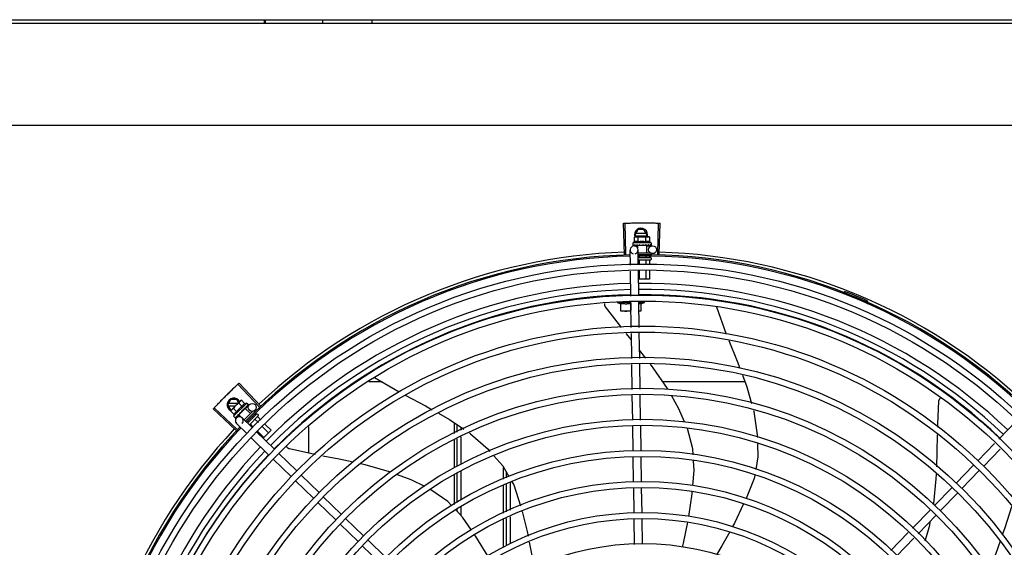
# Model space of a CAD drawing. Units: metres. Extents: x 0 to 1251, y -25 to 542.
# Drawn here: x 1116 to 1117, y 343 to 344 of the extents above; entities that cross this region are included whole.
import ezdxf

# ---------------------------------------------------------------- set-up
doc = ezdxf.new("R2010")
doc.units = ezdxf.units.M
doc.layers.add('-teeqpp', color=252, linetype='Continuous')
doc.layers.add('AC-TUB', color=3, linetype='Continuous')

msp = doc.modelspace()

# ---------------------------------------------------------------- linework, layer by layer
at = {"layer": '-teeqpp'}
for p, q in [((1116.11883, 343.71259), (1116.11883, 343.70995)), ((1116.11951, 343.71259), (1116.11951, 343.70995)), ((1116.16291, 343.7126), (1116.16291, 343.70996)), ((1116.20011, 343.7126), (1116.20011, 343.70996)), ((1116.39113, 343.53552), (1116.39037, 343.55906)), ((1116.39223, 343.53556), (1116.39153, 343.55909)), ((1116.4162, 343.53559), (1116.41683, 343.55913)), ((1116.4173, 343.53556), (1116.418, 343.5591)), ((1116.39861, 343.54853), (1116.39938, 343.54874)), ((1116.39861, 343.54492), (1116.39861, 343.54853)), ((1116.39913, 343.55029), (1116.40143, 343.55429)), ((1116.39913, 343.55029), (1116.40002, 343.54874)), ((1116.39938, 343.54874), (1116.40871, 343.54874)), ((1116.40761, 343.55119), (1116.39965, 343.55119)), ((1116.39965, 343.54939), (1116.40761, 343.54939)), ((1116.40582, 343.55429), (1116.40143, 343.55429)), ((1116.4015, 343.54492), (1116.4015, 343.54853)), ((1116.40813, 343.55029), (1116.40582, 343.55429)), ((1116.40723, 343.54874), (1116.40813, 343.55029)), ((1116.40727, 343.54492), (1116.40727, 343.54853)), ((1116.40888, 343.54874), (1116.40938, 343.54874)), ((1116.41016, 343.54853), (1116.40938, 343.54874)), ((1116.41016, 343.54492), (1116.41016, 343.54853)), ((1116.41138, 343.54424), (1116.39738, 343.54424)), ((1116.39738, 343.54424), (1116.39738, 343.54259)), ((1116.39745, 343.54238), (1116.39747, 343.54237)), ((1116.39747, 343.54237), (1116.39821, 343.54238)), ((1116.39751, 343.54237), (1116.39821, 343.54238)), ((1116.39833, 343.54184), (1116.40095, 343.54188)), ((1116.39971, 343.54238), (1116.3998, 343.54237)), ((1116.3998, 343.54237), (1116.40053, 343.54238)), ((1116.39998, 343.54237), (1116.4007, 343.54238)), ((1116.40053, 343.54238), (1116.40124, 343.5424)), ((1116.4007, 343.54238), (1116.40138, 343.5424)), ((1116.40782, 343.54224), (1116.40095, 343.54224)), ((1116.40095, 343.54224), (1116.40095, 343.54039)), ((1116.40124, 343.5424), (1116.40162, 343.54242)), ((1116.40138, 343.54224), (1116.40138, 343.54241)), ((1116.40178, 343.54238), (1116.40189, 343.54237)), ((1116.40482, 343.54274), (1116.40464, 343.54254)), ((1116.40657, 343.54238), (1116.40665, 343.54237)), ((1116.40687, 343.54242), (1116.40738, 343.5424)), ((1116.40738, 343.54224), (1116.40738, 343.5424)), ((1116.40782, 343.54224), (1116.40782, 343.53674)), ((1116.40782, 343.54199), (1116.41233, 343.54205)), ((1116.40871, 343.54238), (1116.40879, 343.54237)), ((1116.40882, 343.54237), (1116.40897, 343.54237)), ((1116.40905, 343.54238), (1116.40897, 343.54237)), ((1116.41033, 343.54238), (1116.41038, 343.54237)), ((1116.4104, 343.54237), (1116.4105, 343.54237)), ((1116.41042, 343.54238), (1116.41123, 343.54237)), ((1116.41123, 343.54238), (1116.41125, 343.54237)), ((1116.41125, 343.54237), (1116.4113, 343.54237)), ((1116.41131, 343.54238), (1116.4113, 343.54237)), ((1116.41138, 343.54424), (1116.41138, 343.54259)), ((1116.39555, 343.52732), (1116.39538, 343.5388)), ((1116.40155, 343.52762), (1116.40138, 343.53889)), ((1116.40141, 343.53674), (1116.4106, 343.53674)), ((1116.40147, 343.53324), (1116.41077, 343.53324)), ((1116.40218, 343.53423), (1116.40218, 343.53324)), ((1116.40736, 343.53383), (1116.40736, 343.53324)), ((1116.40995, 343.53426), (1116.40995, 343.53324)), ((1116.41127, 343.53614), (1116.41127, 343.53524)), ((1116.41127, 343.53274), (1116.41127, 343.53174)), ((1116.41077, 343.53124), (1116.40177, 343.53124)), ((1116.40218, 343.53104), (1116.40218, 343.52765)), ((1116.40736, 343.53104), (1116.40736, 343.52791)), ((1116.40995, 343.53104), (1116.40995, 343.52803)), ((1116.39591, 343.50392), (1116.39562, 343.52283)), ((1116.4019, 343.50421), (1116.40162, 343.52313)), ((1116.40218, 343.52315), (1116.40218, 343.51674)), ((1116.40736, 343.52341), (1116.40736, 343.51674)), ((1116.40995, 343.52354), (1116.40995, 343.51674)), ((1116.40995, 343.51674), (1116.40171, 343.51674)), ((1116.5571, 343.50672), (1116.55744, 343.50761)), ((1116.39592, 343.49923), (1116.38567, 343.49923)), ((1116.38842, 343.49273), (1116.38842, 343.49865)), ((1116.39592, 343.49865), (1116.39592, 343.49306)), ((1116.39626, 343.48032), (1116.39598, 343.49943)), ((1116.40226, 343.48041), (1116.40197, 343.49972)), ((1116.40198, 343.49923), (1116.40617, 343.49924)), ((1116.40342, 343.49829), (1116.40617, 343.49924)), ((1116.40342, 343.49865), (1116.40342, 343.49273)), ((1116.40617, 343.49924), (1116.40617, 343.50047)), ((1116.46059, 343.49598), (1116.46064, 343.49587)), ((1116.46064, 343.49587), (1116.46802, 343.47529)), ((1116.57317, 343.49906), (1116.57355, 343.49993)), ((1116.39608, 343.49273), (1116.38842, 343.49273)), ((1116.40342, 343.49273), (1116.40208, 343.49273)), ((1116.39641, 343.47097), (1116.3925, 343.47577)), ((1116.39662, 343.45693), (1116.39633, 343.47583)), ((1116.40262, 343.45702), (1116.40233, 343.47592)), ((1116.40733, 343.45709), (1116.40252, 343.46331)), ((1116.39697, 343.43354), (1116.39669, 343.45244)), ((1116.40297, 343.43364), (1116.40268, 343.45254)), ((1116.11516, 343.42045), (1116.09897, 343.43755)), ((1116.11596, 343.4212), (1116.09982, 343.43835)), ((1116.20791, 343.43922), (1116.19781, 343.43922)), ((1116.20231, 343.4425), (1116.22088, 343.43165)), ((1116.4822, 343.43924), (1116.42016, 343.43924)), ((1116.39732, 343.4104), (1116.39704, 343.42906)), ((1116.40332, 343.41027), (1116.40304, 343.42915)), ((1116.09137, 343.42196), (1116.09368, 343.42596)), ((1116.09137, 343.42196), (1116.09368, 343.41796)), ((1116.09896, 343.42286), (1116.09189, 343.42286)), ((1116.09189, 343.42106), (1116.09716, 343.42106)), ((1116.09806, 343.42596), (1116.09368, 343.42596)), ((1116.09396, 343.41787), (1116.10056, 343.42446)), ((1116.10563, 343.42317), (1116.09573, 343.41327)), ((1116.09953, 343.42343), (1116.09806, 343.42596)), ((1116.10225, 343.42074), (1116.0997, 343.42329)), ((1116.10068, 343.42458), (1116.10104, 343.42494)), ((1116.10174, 343.42533), (1116.10104, 343.42494)), ((1116.10429, 343.42278), (1116.10174, 343.42533)), ((1116.1047, 343.41906), (1116.10765, 343.4221)), ((1116.10563, 343.42317), (1116.1068, 343.422)), ((1116.1062, 343.42111), (1116.10625, 343.42114)), ((1116.10626, 343.42115), (1116.10633, 343.42122)), ((1116.10627, 343.42117), (1116.10685, 343.42174)), ((1116.10684, 343.42175), (1116.10687, 343.42175)), ((1116.10687, 343.42175), (1116.1069, 343.42178)), ((1116.1069, 343.4218), (1116.1069, 343.42178)), ((1116.09747, 343.40269), (1116.0803, 343.4188)), ((1116.09822, 343.40349), (1116.08109, 343.41965)), ((1116.09357, 343.41717), (1116.09396, 343.41787)), ((1116.09612, 343.41462), (1116.09357, 343.41717)), ((1116.09368, 343.41796), (1116.09406, 343.41796)), ((1116.09816, 343.41666), (1116.09561, 343.41921)), ((1116.09573, 343.41327), (1116.0969, 343.4121)), ((1116.0979, 343.41205), (1116.09999, 343.4142)), ((1116.09869, 343.4136), (1116.09876, 343.41366)), ((1116.09876, 343.41366), (1116.09927, 343.41418)), ((1116.09889, 343.41378), (1116.09939, 343.4143)), ((1116.09927, 343.41418), (1116.09976, 343.4147)), ((1116.09939, 343.4143), (1116.09986, 343.4148)), ((1116.10452, 343.41923), (1116.09966, 343.41438)), ((1116.09966, 343.41438), (1116.10147, 343.41257)), ((1116.09976, 343.4147), (1116.10002, 343.41498)), ((1116.09997, 343.41469), (1116.09986, 343.4148)), ((1116.10016, 343.41506), (1116.10024, 343.41513)), ((1116.10205, 343.41747), (1116.10207, 343.4172)), ((1116.10354, 343.41845), (1116.10361, 343.4185)), ((1116.11019, 343.41712), (1116.10368, 343.41062)), ((1116.10373, 343.41869), (1116.10411, 343.41904)), ((1116.10422, 343.41893), (1116.10411, 343.41904)), ((1116.10452, 343.41923), (1116.10841, 343.41534)), ((1116.10506, 343.41996), (1116.10512, 343.42001)), ((1116.10514, 343.42003), (1116.10525, 343.42014)), ((1116.1053, 343.4202), (1116.10525, 343.42014)), ((1116.11297, 343.41495), (1116.1062, 343.40818)), ((1116.11438, 343.41353), (1116.10763, 343.40679)), ((1116.11134, 343.41729), (1116.11191, 343.41672)), ((1116.11172, 343.41504), (1116.11239, 343.41437)), ((1116.11368, 343.41495), (1116.11438, 343.41424)), ((1116.09709, 343.41201), (1116.09711, 343.41201)), ((1116.09711, 343.41201), (1116.09763, 343.41254)), ((1116.09714, 343.41204), (1116.09763, 343.41254)), ((1116.10561, 343.40039), (1116.09797, 343.40781)), ((1116.10979, 343.4047), (1116.10214, 343.41211)), ((1116.10651, 343.40926), (1116.10689, 343.40888)), ((1116.10845, 343.40732), (1116.11061, 343.40516)), ((1116.11022, 343.41288), (1116.11056, 343.41254)), ((1116.11211, 343.41098), (1116.11447, 343.40863)), ((1116.11394, 343.41281), (1116.11639, 343.41036)), ((1116.11957, 343.40718), (1116.12405, 343.40269)), ((1116.26252, 343.40843), (1116.26253, 343.40024)), ((1116.26478, 343.40131), (1116.26477, 343.4069)), ((1116.39767, 343.387), (1116.39739, 343.40591)), ((1116.40368, 343.38687), (1116.40339, 343.40578)), ((1116.67393, 343.39599), (1116.68709, 343.40956)), ((1116.12662, 343.38837), (1116.11302, 343.40156)), ((1116.11379, 343.40198), (1116.11855, 343.39721)), ((1116.11764, 343.40545), (1116.12222, 343.40087)), ((1116.12405, 343.40269), (1116.11804, 343.39669)), ((1116.15253, 343.3854), (1116.15252, 343.40534)), ((1116.26778, 343.40274), (1116.26777, 343.40486)), ((1116.12244, 343.38406), (1116.10884, 343.39726)), ((1116.26253, 343.39527), (1116.26253, 343.37463)), ((1116.26478, 343.37565), (1116.26478, 343.39634)), ((1116.26778, 343.37702), (1116.26778, 343.39777)), ((1116.65808, 343.37966), (1116.6708, 343.39277)), ((1116.14345, 343.37204), (1116.12985, 343.38523)), ((1116.66239, 343.37548), (1116.67511, 343.38859)), ((1116.13927, 343.36773), (1116.12567, 343.38093)), ((1116.39802, 343.36378), (1116.39774, 343.38251)), ((1116.40402, 343.36387), (1116.40374, 343.38238)), ((1116.64176, 343.36283), (1116.65495, 343.37643)), ((1116.16028, 343.35571), (1116.14668, 343.36891)), ((1116.26253, 343.36934), (1116.26253, 343.34681)), ((1116.26478, 343.34827), (1116.26478, 343.37072)), ((1116.26778, 343.35022), (1116.26778, 343.37209)), ((1116.29977, 343.36587), (1116.29977, 343.37465)), ((1116.30178, 343.37122), (1116.30178, 343.36678)), ((1116.64606, 343.35865), (1116.65926, 343.37225)), ((1116.1561, 343.3514), (1116.1425, 343.3646)), ((1116.29977, 343.3402), (1116.29977, 343.36094)), ((1116.30178, 343.36185), (1116.30178, 343.34106)), ((1116.30478, 343.36321), (1116.30478, 343.34236)), ((1116.39838, 343.34034), (1116.39809, 343.35928)), ((1116.40438, 343.34043), (1116.40409, 343.35937)), ((1116.62543, 343.346), (1116.63862, 343.3596)), ((1116.62973, 343.34182), (1116.64293, 343.35542)), ((1116.17293, 343.33507), (1116.15933, 343.34827)), ((1116.17711, 343.33938), (1116.16351, 343.35258)), ((1116.26478, 343.34129), (1116.26478, 343.34292)), ((1116.26778, 343.33809), (1116.26778, 343.34487)), ((1116.60867, 343.32873), (1116.62229, 343.34277)), ((1116.61297, 343.32455), (1116.6266, 343.33859)), ((1116.18976, 343.31874), (1116.17616, 343.33194)), ((1116.19394, 343.32305), (1116.18034, 343.33625)), ((1116.29977, 343.31473), (1116.29977, 343.33531)), ((1116.30178, 343.33618), (1116.30178, 343.3156)), ((1116.30478, 343.33747), (1116.30478, 343.31689)), ((1116.39874, 343.31648), (1116.39845, 343.33584)), ((1116.40473, 343.31682), (1116.40445, 343.33593)), ((1116.59238, 343.31195), (1116.60554, 343.32551)), ((1116.21077, 343.30672), (1116.19717, 343.31992)), ((1116.59669, 343.30777), (1116.60985, 343.32133)), ((1116.20659, 343.30242), (1116.19299, 343.31561))]:
    msp.add_line(p, q, dxfattribs=at)
for points in [[(1116.39826, 343.54237), (1116.39925, 343.54238), (1116.39968, 343.54239)], [(1116.39838, 343.54237), (1116.39935, 343.54238), (1116.39969, 343.54239)], [(1116.40189, 343.54237), (1116.40229, 343.54238), (1116.40269, 343.5424), (1116.40303, 343.54243)], [(1116.4056, 343.54243), (1116.40591, 343.5424), (1116.40627, 343.54238), (1116.40657, 343.54237)], [(1116.40738, 343.5424), (1116.40807, 343.54238), (1116.40871, 343.54237)], [(1116.4089, 343.54239), (1116.40941, 343.54238), (1116.41033, 343.54237)], [(1116.37671, 343.49603), (1116.37662, 343.49617), (1116.37647, 343.49643), (1116.37635, 343.4967), (1116.37626, 343.49698), (1116.37619, 343.49726), (1116.37616, 343.49754), (1116.37615, 343.49782), (1116.37616, 343.4981), (1116.3762, 343.49836), (1116.37622, 343.49845)], [(1116.3889, 343.48021), (1116.38725, 343.48224), (1116.37671, 343.49603)], [(1116.46994, 343.47052), (1116.47632, 343.45478), (1116.47829, 343.44957)], [(1116.42381, 343.43381), (1116.42355, 343.43426), (1116.41288, 343.44991), (1116.41076, 343.45266)], [(1116.48026, 343.44437), (1116.48364, 343.43544), (1116.4872, 343.42282)], [(1116.22537, 343.42924), (1116.24072, 343.4211), (1116.24585, 343.41822)], [(1116.43653, 343.40908), (1116.43224, 343.41895), (1116.42658, 343.42893)], [(1116.10519, 343.4201), (1116.10555, 343.42046), (1116.10621, 343.4211)], [(1116.62783, 343.40509), (1116.62787, 343.40743), (1116.62866, 343.42477)], [(1116.62866, 343.42477), (1116.62868, 343.42493), (1116.62873, 343.42523), (1116.62881, 343.42552), (1116.62892, 343.42579), (1116.62905, 343.42604), (1116.6292, 343.42628), (1116.62938, 343.4265), (1116.62956, 343.4267), (1116.62976, 343.42688)], [(1116.09768, 343.41257), (1116.09836, 343.41328), (1116.09866, 343.41359)], [(1116.09776, 343.41265), (1116.09844, 343.41335), (1116.09867, 343.41359)], [(1116.10024, 343.41513), (1116.10052, 343.41543), (1116.10078, 343.41572), (1116.10101, 343.41598)], [(1116.10282, 343.4178), (1116.10306, 343.418), (1116.10333, 343.41824), (1116.10355, 343.41844)], [(1116.10411, 343.41904), (1116.1046, 343.41951), (1116.10506, 343.41995)], [(1116.25065, 343.41553), (1116.25876, 343.41098), (1116.26961, 343.40361)], [(1116.48864, 343.41777), (1116.48888, 343.41689), (1116.4915, 343.39934), (1116.49155, 343.39725)], [(1116.27392, 343.40069), (1116.27471, 343.40015), (1116.28798, 343.38839), (1116.28937, 343.38683)], [(1116.44312, 343.3842), (1116.44287, 343.38872), (1116.43874, 343.404), (1116.43867, 343.40415)], [(1116.62708, 343.37517), (1116.62752, 343.38629), (1116.62774, 343.3993)], [(1116.49168, 343.39247), (1116.49193, 343.38262), (1116.49029, 343.37302)], [(1116.13791, 343.38867), (1116.13775, 343.38872), (1116.13746, 343.38882), (1116.1372, 343.38895), (1116.13695, 343.38911), (1116.13672, 343.38928), (1116.13651, 343.38947), (1116.13632, 343.38968), (1116.13616, 343.3899), (1116.13602, 343.39013), (1116.1359, 343.39037), (1116.13589, 343.39039)], [(1116.15756, 343.38436), (1116.15484, 343.38489), (1116.13791, 343.38867)], [(1116.18619, 343.37857), (1116.17561, 343.38087), (1116.1631, 343.38329)], [(1116.29248, 343.38331), (1116.29907, 343.37586), (1116.30383, 343.36771)], [(1116.21433, 343.37114), (1116.21348, 343.37146), (1116.19526, 343.37659), (1116.19161, 343.37739)], [(1116.44272, 343.361), (1116.44376, 343.37239), (1116.44337, 343.3796)], [(1116.24023, 343.36021), (1116.22999, 343.36532), (1116.21953, 343.36921)], [(1116.48953, 343.36854), (1116.48916, 343.36635), (1116.48298, 343.35118)], [(1116.6247, 343.34661), (1116.62483, 343.34735), (1116.62672, 343.36619), (1116.62685, 343.36949)], [(1116.30611, 343.36382), (1116.3074, 343.36161), (1116.31252, 343.3457)], [(1116.26072, 343.34563), (1116.25756, 343.349), (1116.24484, 343.35785)], [(1116.43974, 343.33771), (1116.44215, 343.35476), (1116.44231, 343.3565)], [(1116.48112, 343.3471), (1116.47428, 343.33273), (1116.47282, 343.33007)], [(1116.27557, 343.32722), (1116.26874, 343.33706), (1116.26383, 343.3423)], [(1116.31371, 343.34133), (1116.31762, 343.32629), (1116.31832, 343.32274)], [(1116.68359, 343.34502), (1116.67844, 343.32915), (1116.67675, 343.32429)], [(1116.43491, 343.31441), (1116.43572, 343.31749), (1116.43894, 343.33329)], [(1116.61845, 343.31924), (1116.62165, 343.33003), (1116.62243, 343.3343)], [(1116.47063, 343.32611), (1116.46471, 343.31537), (1116.46071, 343.30862)], [(1116.28818, 343.30754), (1116.27884, 343.32252), (1116.27813, 343.32354)], [(1116.3192, 343.31824), (1116.32144, 343.30684), (1116.3227, 343.29919)], [(1116.67489, 343.31898), (1116.67162, 343.30962), (1116.66629, 343.29776)]]:
    msp.add_lwpolyline(points, dxfattribs=at)
for centre, radius in [((1116.41238, 343.53906), 0.003), ((1116.40479, 343.11429), 0.41395), ((1116.40479, 343.11429), 0.40945), ((1116.40479, 343.11429), 0.3905), ((1116.40479, 343.11429), 0.386), ((1116.40479, 343.11429), 0.36705), ((1116.40479, 343.11429), 0.36255), ((1116.40479, 343.11429), 0.3436), ((1116.40479, 343.11429), 0.3391), ((1116.40479, 343.11429), 0.32015), ((1116.40479, 343.11429), 0.31565), ((1116.1098, 343.42001), 0.003), ((1116.40479, 343.11429), 0.2967), ((1116.40479, 343.11429), 0.2922), ((1116.40479, 343.11429), 0.27325), ((1116.40479, 343.11429), 0.26875), ((1116.40479, 343.11429), 0.2498), ((1116.40479, 343.11429), 0.2453), ((1116.40479, 343.11429), 0.22635), ((1116.40479, 343.11429), 0.22185), ((1116.40479, 343.11429), 0.2029)]:
    msp.add_circle(centre, radius, dxfattribs=at)
for centre, radius, start, end in [((1116.40363, 343.55029), 0.005, 341.96814, 199.59916), ((1116.40438, 343.52938), 0.01936, 81.43056, 98.57677), ((1116.39838, 343.53884), 0.003, 285.86544, 255.86544), ((1116.40438, 343.53299), 0.01325, 115.83581, 121.89446), ((1116.40438, 343.53299), 0.01227, 76.39663, 103.61071), ((1116.40438, 343.53299), 0.01325, 58.11288, 64.17153), ((1116.40479, 343.11429), 0.42095, 91.27448, 135.45399), ((1116.40479, 343.11429), 0.42, 91.27538, 135.46738), ((1116.40479, 343.11429), 0.42306, 91.86465, 133.25448), ((1116.40479, 343.11429), 0.42095, 46.27339, 90.46443), ((1116.40479, 343.11429), 0.42, 46.27432, 90.46373), ((1116.41077, 343.53274), 0.0005, 0.00367, 90.00367), ((1116.40479, 343.11429), 0.42306, 46.75286, 88.29174), ((1116.41077, 343.53174), 0.0005, 270.00367, 0.00367), ((1116.40479, 343.11429), 0.39931, 91.29648, 135.43514), ((1116.40479, 343.11429), 0.39931, 46.29647, 90.43494), ((1116.40479, 343.11429), 0.39469, 91.30375, 135.428), ((1116.40479, 343.11429), 0.39085, 91.30803, 135.42371), ((1116.40479, 343.11429), 0.39469, 46.29962, 90.43062), ((1116.40479, 343.11429), 0.39085, 46.3039, 90.42633), ((1116.40479, 343.11429), 0.4219, 66.3606, 68.78868), ((1116.39592, 343.5245), 0.02727, 247.92179, 254.03738), ((1116.57318, 343.499), 0.001, 18.89776, 66.3606), ((1116.57318, 343.499), 0.00195, 18.89776, 66.3606), ((1116.57598, 343.49996), 0.00195, 198.89776, 246.06544), ((1116.57598, 343.49996), 0.001, 198.89776, 246.06544), ((1116.09587, 343.42196), 0.005, 26.92244, 244.556), ((1116.11119, 343.4077), 0.01936, 126.39311, 143.53932), ((1116.10863, 343.41026), 0.01227, 121.35917, 148.57326), ((1116.10863, 343.41026), 0.01325, 103.07542, 109.13408), ((1116.10863, 343.41026), 0.01325, 160.79836, 166.85701), ((1116.11332, 343.4146), 0.0005, 44.96622, 134.96622), ((1116.11403, 343.41389), 0.0005, 314.96622, 44.96622), ((1116.10006, 343.40996), 0.003, 315.86544, 225.86544), ((1116.40479, 343.11429), 0.42306, 136.82738, 178.2031), ((1116.40479, 343.11429), 0.42095, 136.26012, 180.47052), ((1116.40479, 343.11429), 0.42, 136.26466, 180.46504), ((1116.40479, 343.11429), 0.39931, 136.29668, 180.43541), ((1116.40479, 343.11429), 0.39469, 136.29983, 180.4311), ((1116.40479, 343.11429), 0.39085, 136.30412, 180.42682)]:
    msp.add_arc(centre, radius, start, end, dxfattribs=at)
for points, start_tangent, end_tangent in [([(1116.39037, 343.55906), (1116.39153, 343.55909)], (0.999475, 0.032411), (0.999556, 0.0298)), ([(1116.39153, 343.55909), (1116.39536, 343.55919)], (0.999556, 0.029798), (0.999775, 0.021197)), ([(1116.39153, 343.55909), (1116.39536, 343.55919)], (0.999556, 0.0298), (0.999775, 0.021197)), ([(1116.39536, 343.55919), (1116.39977, 343.55926)], (0.999775, 0.021197), (0.999936, 0.011284)), ([(1116.39536, 343.55919), (1116.39919, 343.55926), (1116.39977, 343.55926)], (0.999775, 0.021197), (0.999936, 0.011284)), ([(1116.39977, 343.55926), (1116.40035, 343.55927), (1116.40418, 343.55929)], (0.999936, 0.011284), (0.999999, 0.001371)), ([(1116.39977, 343.55926), (1116.40418, 343.55929)], (0.999936, 0.011284), (0.999999, 0.001371)), ([(1116.40418, 343.55929), (1116.40859, 343.55928)], (0.999999, 0.001371), (0.999964, -0.008542)), ([(1116.40418, 343.55929), (1116.40801, 343.55928), (1116.40859, 343.55928)], (0.999999, 0.001371), (0.999964, -0.008542)), ([(1116.40859, 343.55928), (1116.40918, 343.55927), (1116.41301, 343.55922)], (0.999964, -0.008542), (0.99983, -0.018455)), ([(1116.40859, 343.55928), (1116.41301, 343.55922)], (0.999964, -0.008542), (0.99983, -0.018455)), ([(1116.41301, 343.55922), (1116.41683, 343.55913)], (0.99983, -0.018455), (0.999634, -0.027058)), ([(1116.41301, 343.55922), (1116.41683, 343.55913)], (0.99983, -0.018455), (0.999634, -0.027057)), ([(1116.41683, 343.55913), (1116.418, 343.5591)], (0.999634, -0.027058), (0.99956, -0.02967)), ([(1116.39939, 343.5487), (1116.39919, 343.54867), (1116.3989, 343.5486), (1116.39861, 343.54853)], (-0.990698, -0.136082), (-0.957409, -0.288736)), ([(1116.39988, 343.54874), (1116.39977, 343.54873), (1116.39948, 343.54871), (1116.39939, 343.5487)], (-0.999383, -0.035118), (-0.990698, -0.136082)), ([(1116.40005, 343.54874), (1116.39988, 343.54874)], (-1, -0.000064), (-0.999383, -0.035118)), ([(1116.4015, 343.54853), (1116.4012, 343.5486), (1116.40091, 343.54867), (1116.40063, 343.54871), (1116.40034, 343.54873), (1116.40005, 343.54874)], (-0.957446, 0.288614), (-1, -0.000064)), ([(1116.40871, 343.54874), (1116.40843, 343.54873), (1116.40814, 343.54871), (1116.40785, 343.54867), (1116.40756, 343.5486), (1116.40727, 343.54853)], (-1, -0.000064), (-0.957409, -0.288736)), ([(1116.40888, 343.54874), (1116.40871, 343.54874)], (-0.999388, 0.03499), (-1, -0.000064)), ([(1116.41016, 343.54853), (1116.40986, 343.54861), (1116.40957, 343.54867), (1116.40929, 343.54871), (1116.409, 343.54873), (1116.40888, 343.54874)], (-0.957446, 0.288614), (-0.999388, 0.03499)), ([(1116.39738, 343.54259), (1116.39739, 343.54254), (1116.3974, 343.54249), (1116.39742, 343.54243), (1116.39745, 343.54238)], (0.000064, -1), (0.548546, -0.836121)), ([(1116.39747, 343.54237), (1116.39747, 343.54237), (1116.3975, 343.54239), (1116.39752, 343.54245), (1116.39754, 343.54254)], (0.98601, -0.166688), (0.179899, 0.983685)), ([(1116.39751, 343.54237), (1116.39751, 343.54237)], (-0.99517, -0.098162), (-0.999005, 0.044598)), ([(1116.39758, 343.54274), (1116.39756, 343.54264), (1116.39754, 343.54254)], (-0.200281, -0.979738), (-0.179899, -0.983685)), ([(1116.39758, 343.54274), (1116.39766, 343.54268), (1116.39775, 343.54262), (1116.39785, 343.54256), (1116.39796, 343.5425), (1116.39808, 343.54244), (1116.39821, 343.54238)], (0.768963, -0.639293), (0.908854, -0.417114)), ([(1116.39821, 343.54238), (1116.39823, 343.54237)], (0.908856, -0.417111), (0.955717, -0.294287)), ([(1116.39823, 343.54237), (1116.39826, 343.54237)], (0.955717, -0.294287), (0.999997, 0.002483)), ([(1116.39826, 343.54237), (1116.39828, 343.54237), (1116.39834, 343.54239), (1116.3984, 343.54245), (1116.39845, 343.54254)], (0.999997, 0.002483), (0.420177, 0.907442)), ([(1116.39838, 343.54237), (1116.39837, 343.54237), (1116.39836, 343.54237)], (-0.9999, -0.014129), (-0.993274, 0.115791)), ([(1116.39855, 343.54274), (1116.3985, 343.54264), (1116.39845, 343.54254)], (-0.434177, -0.900828), (-0.420177, -0.907442)), ([(1116.39855, 343.54274), (1116.3989, 343.54262), (1116.3993, 343.5425), (1116.39965, 343.5424)], (0.943078, -0.332572), (0.960083, -0.279716)), ([(1116.4015, 343.54492), (1116.40117, 343.54506), (1116.40086, 343.54516), (1116.40056, 343.54522), (1116.40028, 343.54525), (1116.40003, 343.54526), (1116.39981, 343.54525), (1116.39962, 343.54523), (1116.39944, 343.5452), (1116.39928, 343.54516), (1116.39911, 343.54512), (1116.39894, 343.54506), (1116.39877, 343.54499), (1116.39861, 343.54492)], (-0.900102, 0.435678), (-0.900047, -0.435794)), ([(1116.39965, 343.5424), (1116.39968, 343.54239)], (0.960083, -0.279716), (0.960165, -0.279434)), ([(1116.39968, 343.54239), (1116.39969, 343.54239)], (0.960165, -0.279434), (0.960179, -0.279384)), ([(1116.39969, 343.54239), (1116.39971, 343.54238)], (0.960179, -0.279384), (0.960232, -0.279204)), ([(1116.3998, 343.54237), (1116.39981, 343.54237), (1116.39991, 343.54239), (1116.40001, 343.54245), (1116.40009, 343.54254)], (0.999926, 0.012181), (0.56643, 0.82411)), ([(1116.39998, 343.54237), (1116.39995, 343.54237), (1116.39995, 343.54237)], (-0.999892, -0.014704), (-0.995612, 0.093581)), ([(1116.40022, 343.54274), (1116.40015, 343.54264), (1116.40009, 343.54254)], (-0.574221, -0.8187), (-0.56643, -0.82411)), ([(1116.40022, 343.54274), (1116.40049, 343.54268)], (0.971873, -0.235504), (0.973222, -0.229866)), ([(1116.40049, 343.54268), (1116.40062, 343.54265)], (0.973222, -0.229866), (0.973722, -0.227742)), ([(1116.40062, 343.54265), (1116.40071, 343.54263)], (0.973722, -0.227742), (0.973983, -0.22662)), ([(1116.40071, 343.54263), (1116.40113, 343.54253)], (0.973983, -0.22662), (0.974615, -0.223887)), ([(1116.40113, 343.54253), (1116.40121, 343.54251)], (0.974615, -0.223887), (0.974629, -0.223825)), ([(1116.40121, 343.54251), (1116.40124, 343.54251), (1116.40138, 343.54247)], (0.974629, -0.223825), (0.97455, -0.22417)), ([(1116.40138, 343.54247), (1116.40162, 343.54242)], (0.97455, -0.22417), (0.974203, -0.225672)), ([(1116.40162, 343.54242), (1116.40178, 343.54238)], (0.974203, -0.225672), (0.973829, -0.227282)), ([(1116.40189, 343.54237), (1116.4019, 343.54237), (1116.40203, 343.54239), (1116.40214, 343.54245), (1116.40223, 343.54254)], (0.999696, 0.024675), (0.638077, 0.769972)), ([(1116.4024, 343.54274), (1116.40232, 343.54264), (1116.40223, 343.54254)], (-0.641473, -0.767146), (-0.638077, -0.769972)), ([(1116.4024, 343.54274), (1116.40271, 343.54268), (1116.403, 343.54262), (1116.4033, 343.54256), (1116.4033, 343.54256)], (0.979964, -0.199174), (0.979826, -0.199853)), ([(1116.40331, 343.54256), (1116.40325, 343.54251), (1116.40315, 343.54246), (1116.40303, 343.54243), (1116.40303, 343.54243)], (-0.725159, -0.688581), (-0.99498, -0.100072)), ([(1116.4033, 343.54256), (1116.40333, 343.54255)], (0.979826, -0.199853), (0.979776, -0.200097)), ([(1116.40333, 343.54255), (1116.40359, 343.5425), (1116.40388, 343.54244), (1116.40416, 343.54238)], (0.979776, -0.200097), (0.977303, -0.211844)), ([(1116.40416, 343.54238), (1116.40429, 343.54237), (1116.40442, 343.54239), (1116.40454, 343.54245), (1116.40464, 343.54254)], (0.977304, -0.211842), (0.656418, 0.754397)), ([(1116.40482, 343.54274), (1116.4054, 343.54263), (1116.406, 343.54251), (1116.40657, 343.54238)], (0.981455, -0.191694), (0.974973, -0.222324)), ([(1116.40482, 343.54274), (1116.40514, 343.54261), (1116.40546, 343.54247)], (0.925966, -0.377606), (0.909921, -0.414781)), ([(1116.4056, 343.54243), (1116.40558, 343.54243), (1116.40546, 343.54247)], (-0.992839, 0.119464), (-0.909925, 0.414773)), ([(1116.40665, 343.54237), (1116.40669, 343.54237), (1116.40681, 343.54239), (1116.40687, 343.54242)], (0.999651, -0.026426), (0.886516, 0.462699)), ([(1116.40687, 343.54242), (1116.40689, 343.54243)], (0.886516, 0.462699), (0.865273, 0.501301)), ([(1116.40689, 343.54243), (1116.40693, 343.54245), (1116.40702, 343.54254)], (0.865273, 0.501301), (0.627819, 0.77836)), ([(1116.40718, 343.54274), (1116.4071, 343.54264), (1116.40702, 343.54254)], (-0.624272, -0.781207), (-0.627819, -0.77836)), ([(1116.40718, 343.54274), (1116.40747, 343.54268), (1116.40774, 343.54262), (1116.408, 343.54256), (1116.40825, 343.5425), (1116.40848, 343.54244), (1116.40871, 343.54238)], (0.978124, -0.208025), (0.964056, -0.265699)), ([(1116.41016, 343.54492), (1116.40999, 343.54499), (1116.40982, 343.54506), (1116.40965, 343.54512), (1116.40949, 343.54516), (1116.40932, 343.5452), (1116.40915, 343.54523), (1116.40895, 343.54525), (1116.40873, 343.54526), (1116.40849, 343.54525), (1116.40821, 343.54522), (1116.40791, 343.54516), (1116.40759, 343.54506), (1116.40727, 343.54492)], (-0.900102, 0.435678), (-0.900047, -0.435794)), ([(1116.40879, 343.54237), (1116.40881, 343.54237), (1116.4089, 343.54239)], (0.999894, -0.014576), (0.931571, 0.363559)), ([(1116.4089, 343.54239), (1116.40891, 343.54239)], (0.931571, 0.363559), (0.92259, 0.385782)), ([(1116.40891, 343.54239), (1116.40891, 343.54239), (1116.40893, 343.5424)], (0.92259, 0.385782), (0.892611, 0.450827)), ([(1116.40893, 343.5424), (1116.409, 343.54245), (1116.40908, 343.54254)], (0.892611, 0.450827), (0.542488, 0.840064)), ([(1116.40908, 343.54239), (1116.40905, 343.54238)], (-0.960144, -0.279507), (-0.960196, -0.279327)), ([(1116.40921, 343.54274), (1116.40914, 343.54264), (1116.40908, 343.54254)], (-0.534073, -0.845438), (-0.542488, -0.840064)), ([(1116.40921, 343.54274), (1116.40962, 343.54263), (1116.41, 343.5425), (1116.41033, 343.54238)], (0.96566, -0.25981), (0.924965, -0.380051)), ([(1116.41038, 343.54237), (1116.4104, 343.54237), (1116.4104, 343.54237)], (0.999902, -0.014001), (0.993259, 0.115918)), ([(1116.4104, 343.54237), (1116.41042, 343.54237)], (0.993259, 0.115918), (0.958325, 0.285682)), ([(1116.41042, 343.54237), (1116.41046, 343.54239), (1116.41052, 343.54245), (1116.41057, 343.54254)], (0.958325, 0.285682), (0.377011, 0.926209)), ([(1116.41054, 343.54238), (1116.4105, 343.54237)], (-0.955679, -0.29441), (-0.999997, 0.002355)), ([(1116.41065, 343.54274), (1116.41061, 343.54264), (1116.41057, 343.54254)], (-0.361813, -0.932251), (-0.377011, -0.926209)), ([(1116.41065, 343.54274), (1116.41078, 343.54268), (1116.4109, 343.54262), (1116.411, 343.54256), (1116.41109, 343.5425), (1116.41117, 343.54244), (1116.41123, 343.54238)], (0.91601, -0.401156), (0.687161, -0.726505)), ([(1116.41125, 343.54237), (1116.41126, 343.54237)], (0.995183, -0.098034), (0.998999, 0.044725)), ([(1116.41126, 343.54237), (1116.41128, 343.54239), (1116.4113, 343.54245), (1116.41132, 343.54254)], (0.985714, 0.16843), (0.118377, 0.992969)), ([(1116.41126, 343.54237), (1116.41126, 343.54237)], (0.998999, 0.044725), (0.985714, 0.16843)), ([(1116.41136, 343.54249), (1116.41134, 343.54243), (1116.41131, 343.54238)], (-0.324279, -0.945961), (-0.548439, -0.836191)), ([(1116.41134, 343.54274), (1116.41133, 343.54264), (1116.41132, 343.54254)], (-0.097213, -0.995264), (-0.118377, -0.992969)), ([(1116.41134, 343.54274), (1116.41136, 343.54269), (1116.41138, 343.54264), (1116.41138, 343.54259)], (0.498424, -0.866933), (0.000064, -1)), ([(1116.41138, 343.54253), (1116.41136, 343.54249)], (-0.209969, -0.977708), (-0.324279, -0.945961)), ([(1116.41138, 343.54259), (1116.41138, 343.54254), (1116.41138, 343.54253)], (0.000064, -1), (-0.209969, -0.977708)), ([(1116.40206, 343.53124), (1116.4021, 343.53123), (1116.40213, 343.53121), (1116.40215, 343.53117), (1116.40217, 343.53111), (1116.40218, 343.53104)], (1, 0.000064), (0.000064, -1)), ([(1116.40747, 343.53124), (1116.40744, 343.53123), (1116.40741, 343.53121), (1116.40738, 343.53117), (1116.40736, 343.53111), (1116.40736, 343.53104)], (-1, -0.000064), (0.000064, -1)), ([(1116.41018, 343.53124), (1116.41011, 343.53123), (1116.41005, 343.53121), (1116.41, 343.53117), (1116.40996, 343.53111), (1116.40995, 343.53104)], (-1, -0.000064), (0.000064, -1)), ([(1116.38842, 343.49865), (1116.38897, 343.49855), (1116.38953, 343.49846), (1116.3901, 343.4984), (1116.39067, 343.49834), (1116.39123, 343.49831), (1116.39178, 343.49829), (1116.39231, 343.49829), (1116.39282, 343.4983), (1116.39334, 343.49832), (1116.39386, 343.49836), (1116.39438, 343.49841), (1116.39489, 343.49848), (1116.39541, 343.49855), (1116.39592, 343.49865)], (0.98182, -0.189815), (0.981796, 0.18994)), ([(1116.40199, 343.49842), (1116.40231, 343.49846), (1116.40287, 343.49855), (1116.40342, 343.49865)], (0.993015, 0.117986), (0.981796, 0.18994)), ([(1116.38842, 343.49306), (1116.38918, 343.49294), (1116.38993, 343.49285), (1116.39068, 343.49279), (1116.39142, 343.49275), (1116.39217, 343.49273)], (0.985195, -0.171436), (1, 0.000064)), ([(1116.39217, 343.49273), (1116.39291, 343.49275), (1116.39366, 343.49279), (1116.39441, 343.49285), (1116.39516, 343.49294), (1116.39592, 343.49306)], (1, 0.000064), (0.985173, 0.171562)), ([(1116.40208, 343.49287), (1116.40266, 343.49294), (1116.40342, 343.49306)], (0.993894, 0.110337), (0.985173, 0.171562)), ([(1116.0962, 343.43491), (1116.09897, 343.43755)], (0.72049, 0.693466), (0.72643, 0.68724)), ([(1116.0962, 343.43491), (1116.09897, 343.43755)], (0.72049, 0.693466), (0.726429, 0.687241)), ([(1116.09897, 343.43755), (1116.09982, 343.43835)], (0.72643, 0.68724), (0.728224, 0.68534)), ([(1116.0868, 343.42559), (1116.08721, 343.42601), (1116.08991, 343.42873)], (0.69955, 0.714584), (0.706599, 0.707614)), ([(1116.0868, 343.42559), (1116.08991, 343.42873)], (0.69955, 0.714584), (0.706599, 0.707614)), ([(1116.08991, 343.42873), (1116.09304, 343.43184)], (0.706599, 0.707614), (0.713579, 0.700575)), ([(1116.08991, 343.42873), (1116.09262, 343.43143), (1116.09304, 343.43184)], (0.706599, 0.707614), (0.713579, 0.700575)), ([(1116.09304, 343.43184), (1116.09345, 343.43224), (1116.0962, 343.43491)], (0.713579, 0.700575), (0.72049, 0.693466)), ([(1116.09304, 343.43184), (1116.0962, 343.43491)], (0.713579, 0.700575), (0.72049, 0.693466)), ([(1116.08109, 343.41965), (1116.08373, 343.42242)], (0.686198, 0.727415), (0.692431, 0.721484)), ([(1116.08109, 343.41965), (1116.08373, 343.42242)], (0.686197, 0.727416), (0.692431, 0.721484)), ([(1116.08373, 343.42242), (1116.0868, 343.42559)], (0.692431, 0.721484), (0.69955, 0.714584)), ([(1116.08373, 343.42242), (1116.0864, 343.42518), (1116.0868, 343.42559)], (0.692431, 0.721484), (0.69955, 0.714584)), ([(1116.10056, 343.42446), (1116.10037, 343.42426), (1116.10018, 343.42404), (1116.10001, 343.4238), (1116.09985, 343.42355), (1116.0997, 343.42329)], (-0.707524, -0.70669), (-0.473399, -0.880848)), ([(1116.10069, 343.42458), (1116.10056, 343.42446)], (-0.731861, -0.681454), (-0.707524, -0.70669)), ([(1116.10174, 343.42533), (1116.10148, 343.42518), (1116.10123, 343.42502), (1116.10099, 343.42485), (1116.10077, 343.42466), (1116.10069, 343.42458)], (-0.881406, -0.472359), (-0.731861, -0.681454)), ([(1116.10429, 343.42278), (1116.10412, 343.42272), (1116.10395, 343.42264), (1116.10379, 343.42257), (1116.10364, 343.42248), (1116.1035, 343.42239), (1116.10335, 343.42229), (1116.1032, 343.42217), (1116.10304, 343.42202), (1116.10287, 343.42184), (1116.1027, 343.42162), (1116.10253, 343.42136), (1116.10238, 343.42107), (1116.10225, 343.42074)], (-0.944754, -0.32778), (-0.328894, -0.944367)), ([(1116.10515, 343.42057), (1116.10553, 343.42078), (1116.10588, 343.42096), (1116.1062, 343.42111)], (0.866864, 0.498545), (0.923038, 0.384709)), ([(1116.10515, 343.42057), (1116.10518, 343.42045), (1116.10521, 343.42034)], (0.219531, -0.975606), (0.209779, -0.977749)), ([(1116.10618, 343.42159), (1116.10631, 343.42164), (1116.10644, 343.42168), (1116.10655, 343.42171), (1116.10666, 343.42173), (1116.10676, 343.42174), (1116.10684, 343.42175)], (0.931615, 0.363448), (0.999595, -0.028474)), ([(1116.10618, 343.42159), (1116.10622, 343.42149), (1116.10626, 343.42139)], (0.402762, -0.915305), (0.387739, -0.921769)), ([(1116.10625, 343.42114), (1116.10626, 343.42115), (1116.10626, 343.42115)], (0.717393, 0.696669), (0.620886, 0.783901)), ([(1116.10627, 343.42117), (1116.10629, 343.42121), (1116.10629, 343.42129), (1116.10626, 343.42139)], (0.476205, 0.879334), (-0.387739, 0.921769)), ([(1116.10626, 343.42115), (1116.10627, 343.42117)], (0.620886, 0.783901), (0.476205, 0.879334)), ([(1116.10636, 343.42125), (1116.10633, 343.42122)], (-0.468166, -0.88364), (-0.709231, -0.704976)), ([(1116.10666, 343.42208), (1116.10672, 343.42206), (1116.10676, 343.42203), (1116.1068, 343.422)], (0.965283, -0.261206), (0.70669, -0.707524)), ([(1116.10666, 343.42208), (1116.10673, 343.422), (1116.10679, 343.42192)], (0.634513, -0.772912), (0.617916, -0.786244)), ([(1116.10687, 343.42176), (1116.10687, 343.42179), (1116.10684, 343.42185), (1116.10679, 343.42192)], (0.57844, 0.815725), (-0.617916, 0.786244)), ([(1116.1068, 343.422), (1116.10684, 343.42196)], (0.70669, -0.707524), (0.575038, -0.818126)), ([(1116.10684, 343.42196), (1116.10686, 343.42191)], (0.575038, -0.818126), (0.439008, -0.898483)), ([(1116.10686, 343.42191), (1116.10688, 343.42186), (1116.1069, 343.4218)], (0.439008, -0.898483), (0.202831, -0.979214)), ([(1116.10687, 343.42175), (1116.10687, 343.42176)], (0.675256, 0.737584), (0.57844, 0.815725)), ([(1116.10687, 343.42175), (1116.10687, 343.42175)], (0.773436, 0.633875), (0.675256, 0.737584)), ([(1116.0803, 343.4188), (1116.08109, 343.41965)], (0.684294, 0.729206), (0.686197, 0.727416)), ([(1116.094, 343.41784), (1116.09388, 343.41768), (1116.09372, 343.41743), (1116.09357, 343.41717)], (-0.604825, -0.796358), (-0.473399, -0.880848)), ([(1116.09432, 343.41822), (1116.09424, 343.41814), (1116.09406, 343.41792), (1116.094, 343.41784)], (-0.682316, -0.731057), (-0.604825, -0.796358)), ([(1116.09444, 343.41834), (1116.09432, 343.41822)], (-0.707524, -0.70669), (-0.682316, -0.731057)), ([(1116.09561, 343.41921), (1116.09535, 343.41906), (1116.0951, 343.4189), (1116.09487, 343.41873), (1116.09465, 343.41854), (1116.09444, 343.41834)], (-0.881406, -0.472359), (-0.707524, -0.70669)), ([(1116.09816, 343.41666), (1116.09783, 343.41653), (1116.09754, 343.41638), (1116.09728, 343.41621), (1116.09706, 343.41604), (1116.09688, 343.41587), (1116.09673, 343.41571), (1116.09661, 343.41556), (1116.09651, 343.41541), (1116.09642, 343.41527), (1116.09633, 343.41511), (1116.09625, 343.41495), (1116.09618, 343.41479), (1116.09612, 343.41462)], (-0.944754, -0.32778), (-0.328894, -0.944367)), ([(1116.09761, 343.41304), (1116.09795, 343.4132), (1116.09831, 343.4134), (1116.09863, 343.41357)], (0.902303, 0.431103), (0.876985, 0.480518)), ([(1116.09761, 343.41304), (1116.09765, 343.41293), (1116.09769, 343.41283)], (0.329355, -0.944206), (0.343935, -0.938994)), ([(1116.09863, 343.41357), (1116.09866, 343.41359)], (0.876985, 0.480518), (0.876843, 0.480777)), ([(1116.09866, 343.41359), (1116.09867, 343.41359)], (0.876843, 0.480777), (0.876818, 0.480822)), ([(1116.09867, 343.41359), (1116.09869, 343.4136)], (0.876818, 0.480822), (0.876728, 0.480986)), ([(1116.09876, 343.41366), (1116.09877, 343.41367), (1116.09882, 343.41375), (1116.09885, 343.41386), (1116.09884, 343.41398)], (0.698908, 0.715211), (-0.181565, 0.983379)), ([(1116.0988, 343.41422), (1116.09903, 343.41436)], (0.854085, 0.520134), (0.851055, 0.525076)), ([(1116.0988, 343.41422), (1116.09882, 343.4141), (1116.09884, 343.41398)], (0.172229, -0.985057), (0.181565, -0.983379)), ([(1116.09889, 343.41378), (1116.09887, 343.41377), (1116.09886, 343.41376)], (-0.697102, -0.716972), (-0.770592, -0.637329)), ([(1116.09903, 343.41436), (1116.09914, 343.41443)], (0.851055, 0.525076), (0.849907, 0.526932)), ([(1116.09914, 343.41443), (1116.09922, 343.41448)], (0.849907, 0.526932), (0.8493, 0.52791)), ([(1116.09922, 343.41448), (1116.09959, 343.41471)], (0.8493, 0.52791), (0.847816, 0.530291)), ([(1116.09959, 343.41471), (1116.09966, 343.41475)], (0.847816, 0.530291), (0.847782, 0.530345)), ([(1116.09966, 343.41475), (1116.09968, 343.41477), (1116.09981, 343.41485)], (0.847782, 0.530345), (0.84797, 0.530044)), ([(1116.09981, 343.41485), (1116.10002, 343.41498)], (0.84797, 0.530044), (0.848786, 0.528737)), ([(1116.10002, 343.41498), (1116.10016, 343.41506)], (0.848786, 0.528737), (0.849658, 0.527334)), ([(1116.10024, 343.41513), (1116.10025, 343.41514), (1116.10032, 343.41525), (1116.10036, 343.41537), (1116.10036, 343.4155)], (0.689917, 0.723889), (-0.092613, 0.995702)), ([(1116.10034, 343.41576), (1116.1006, 343.41593), (1116.10085, 343.4161), (1116.1011, 343.41627), (1116.10111, 343.41627)], (0.834137, 0.551557), (0.834519, 0.550979)), ([(1116.10034, 343.41576), (1116.10035, 343.41563), (1116.10036, 343.4155)], (0.088213, -0.996102), (0.092613, -0.995702)), ([(1116.10111, 343.41627), (1116.1011, 343.4162), (1116.10107, 343.41608), (1116.10101, 343.41598), (1116.10101, 343.41598)], (-0.026518, -0.999648), (-0.633301, -0.773905)), ([(1116.10111, 343.41627), (1116.10113, 343.41629)], (0.834519, 0.550979), (0.834656, 0.550771)), ([(1116.10113, 343.41629), (1116.10135, 343.41643), (1116.10159, 343.41659), (1116.10184, 343.41675)], (0.834656, 0.550771), (0.841208, 0.540712)), ([(1116.10184, 343.41675), (1116.10194, 343.41683), (1116.10201, 343.41694), (1116.10206, 343.41707), (1116.10207, 343.4172)], (0.841207, 0.540714), (-0.06863, 0.997642)), ([(1116.10205, 343.41747), (1116.10254, 343.4178), (1116.10305, 343.41813), (1116.10354, 343.41845)], (0.829906, 0.557903), (0.846964, 0.53165)), ([(1116.10205, 343.41747), (1116.10237, 343.4176), (1116.1027, 343.41773)], (0.922018, 0.387146), (0.936935, 0.349504)), ([(1116.10282, 343.4178), (1116.10281, 343.41778), (1116.1027, 343.41773)], (-0.78692, -0.617055), (-0.936931, -0.349513)), ([(1116.10361, 343.4185), (1116.10364, 343.41853), (1116.10371, 343.41863), (1116.10373, 343.41869)], (0.725995, 0.6877), (0.300307, 0.953842)), ([(1116.10372, 343.41914), (1116.10397, 343.4193), (1116.1042, 343.41944), (1116.10443, 343.41959), (1116.10464, 343.41972), (1116.10485, 343.41984), (1116.10506, 343.41996)], (0.839089, 0.543994), (0.869891, 0.493245)), ([(1116.10372, 343.41914), (1116.10373, 343.41901), (1116.10375, 343.41888)], (0.11032, -0.993896), (0.105799, -0.994388)), ([(1116.10373, 343.41869), (1116.10374, 343.41871)], (0.300307, 0.953842), (0.257999, 0.966145)), ([(1116.10374, 343.41871), (1116.10375, 343.41875), (1116.10375, 343.41888)], (0.257999, 0.966145), (-0.105799, 0.994388)), ([(1116.10512, 343.42001), (1116.10514, 343.42003), (1116.10519, 343.4201)], (0.717793, 0.696256), (0.402243, 0.915533)), ([(1116.10519, 343.42011), (1116.10519, 343.42011), (1116.1052, 343.42013)], (0.380185, 0.92491), (0.313009, 0.94975)), ([(1116.10519, 343.4201), (1116.10519, 343.42011)], (0.402243, 0.915533), (0.380185, 0.92491)), ([(1116.1052, 343.42013), (1116.10521, 343.42022), (1116.10521, 343.42034)], (0.313009, 0.94975), (-0.209779, 0.977749)), ([(1116.10531, 343.42023), (1116.1053, 343.4202)], (-0.481855, -0.876251), (-0.48202, -0.87616)), ([(1116.11397, 343.41312), (1116.11393, 343.41306), (1116.1139, 343.413), (1116.11389, 343.41294), (1116.11391, 343.41287), (1116.11394, 343.41281)], (-0.707524, -0.70669), (0.70669, -0.707524)), ([(1116.0969, 343.4121), (1116.09694, 343.41207), (1116.09698, 343.41204), (1116.09703, 343.41202), (1116.09709, 343.41201)], (0.70669, -0.707524), (0.978974, -0.203986)), ([(1116.09693, 343.41235), (1116.09703, 343.41236), (1116.09713, 343.41239), (1116.09725, 343.41242), (1116.09737, 343.41245), (1116.0975, 343.41249), (1116.09763, 343.41254)], (0.995847, 0.091039), (0.937828, 0.3471)), ([(1116.09693, 343.41235), (1116.09698, 343.41227), (1116.09704, 343.41218)], (0.550614, -0.83476), (0.567824, -0.82315)), ([(1116.09711, 343.41201), (1116.09712, 343.41201), (1116.09711, 343.41205), (1116.09709, 343.4121), (1116.09704, 343.41218)], (0.815459, 0.578815), (-0.567824, 0.82315)), ([(1116.09714, 343.41204), (1116.09714, 343.41204)], (-0.634786, -0.772688), (-0.738379, -0.674386)), ([(1116.09763, 343.41254), (1116.09765, 343.41255)], (0.937827, 0.347103), (0.884192, 0.467124)), ([(1116.09765, 343.41255), (1116.09768, 343.41257)], (0.884192, 0.467124), (0.705812, 0.708399)), ([(1116.09768, 343.41257), (1116.09768, 343.41258), (1116.09771, 343.41264), (1116.09771, 343.41273), (1116.09769, 343.41283)], (0.705812, 0.708399), (-0.343935, 0.938994)), ([(1116.09776, 343.41265), (1116.09775, 343.41264), (1116.09775, 343.41264)], (-0.697514, -0.716571), (-0.784633, -0.619961)), ([(1116.10823, 343.40738), (1116.10825, 343.4074), (1116.1083, 343.4074), (1116.10834, 343.40739), (1116.1084, 343.40737), (1116.10845, 343.40732)], (0.707524, 0.70669), (0.70669, -0.707524)), ([(1116.11205, 343.41121), (1116.11204, 343.41118), (1116.11203, 343.41114), (1116.11204, 343.41109), (1116.11207, 343.41103), (1116.11211, 343.41098)], (-0.707524, -0.70669), (0.70669, -0.707524))]:
    msp.add_spline(points, degree=3, dxfattribs=dict(at, start_tangent=start_tangent, end_tangent=end_tangent))
at = {"layer": 'AC-TUB', "color": 2}
for p, q in [((1114.82751, 343.71251), (1117.00351, 343.71265)), ((1114.82751, 343.70987), (1117.00351, 343.71001)), ((1116.98601, 343.63281), (1114.84511, 343.63267))]:
    msp.add_line(p, q, dxfattribs=at)

doc.saveas('drawing.dxf')
